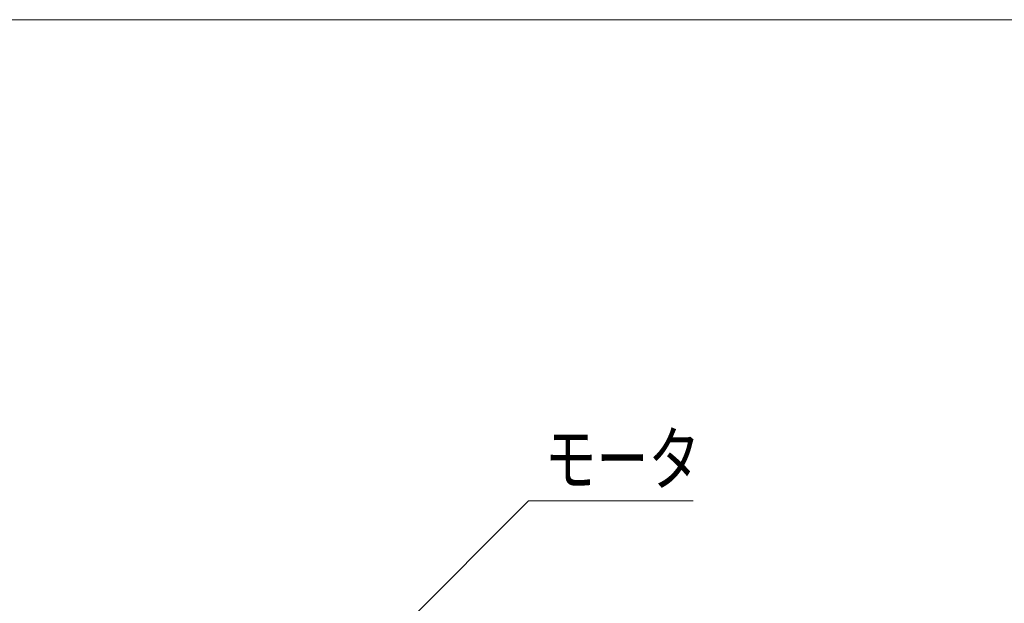
# Model space of a CAD drawing. Units: millimetres. Extents: x -1970 to 1970, y -1352 to 1351.
# Drawn here: x -1401 to -793, y 991 to 1351 of the extents above; entities that cross this region are included whole.
import ezdxf
from ezdxf.enums import TextEntityAlignment as Align

# ---------------------------------------------------------------- set-up
doc = ezdxf.new("R2010")
doc.units = ezdxf.units.MM
doc.header["$LTSCALE"] = 2.5
doc.layers.add('ZUWAKU', color=7, linetype='Continuous')
doc.styles.add('dcStyle0', font='ＭＳ Ｐゴシック', dxfattribs={"width": 0.75})
doc.dimstyles.new('dc_Rotated', dxfattribs={"dimtxt": 40, "dimasz": 30.000019, "dimexe": 10, "dimexo": 10, "dimgap": 10, "dimtad": 3, "dimdsep": 46, "dimtxsty": 'dcStyle0', "dimblk1": 'OPEN30', "dimblk2": 'OPEN30', "dimsah": 1, "dimcen": 0.09, "dimclrd": 2, "dimclre": 2, "dimclrt": 4, "dimadec": 0, "dimazin": 2, "dimtfac": 1, "dimtdec": 4, "dimtmove": 0, "dimatfit": 3, "dimfxl": 1, "dimarcsym": 1})

# ---------------------------------------------------------------- blocks, each defined once
blk = doc.blocks.new('_OPEN30')
at = {"color": 0, "linetype": 'ByBlock', "lineweight": -2}
for p, q in [((-1, 0.267949), (0, 0)), ((0, 0), (-1, -0.267949)), ((0, 0), (-1, 0))]:
    blk.add_line(p, q, dxfattribs=at)
blk = doc.blocks.new('*D97')
at = {"color": 2, "linetype": 'Continuous', "lineweight": 13}
for p, q in [((-580.27, 1003.98), (-580.27, 915)), ((-1176.82, 915), (-570.27, 915)), ((-580.27, 892), (-580.27, 915)), ((-841.82, 892), (-570.27, 892))]:
    blk.add_line(p, q, dxfattribs=at)
at = {"color": 2, "xscale": 30.00002807615286, "yscale": 29.99989368223643, "rotation": 270}
blk.add_blockref('_OPEN30', (-580.27, 915), dxfattribs=at)
at = {"color": 2, "insert": (-590.27, 953.98), "char_height": 40, "width": 100, "attachment_point": 7, "rotation": 90, "style": 'dcStyle0'}
blk.add_mtext('\\T1.00;23', dxfattribs=at)
blk = doc.blocks.new('DC_GROUP_W_FSD_RE_020_10')
at = {"layer": 'ZUWAKU', "color": 7, "linetype": 'Continuous', "lineweight": 13}
blk.add_line((1970, 1351.28), (-1970, 1351.28), dxfattribs=at)

msp = doc.modelspace()

# ---------------------------------------------------------------- linework, layer by layer
at = {"color": 2, "linetype": 'Continuous', "lineweight": 13}
for p, q in [((-1086.8236, 1054), (-1186.8236, 954)), ((-985.1274, 1054), (-1086.8236, 1054))]:
    msp.add_line(p, q, dxfattribs=at)

# ---------------------------------------------------------------- block references
at = {"layer": 'ZUWAKU', "linetype": 'Continuous'}
msp.add_blockref('DC_GROUP_W_FSD_RE_020_10', (0, 0), dxfattribs=at)

# ---------------------------------------------------------------- texts
at = {"color": 2, "style": 'dcStyle0', "width": 0.786164}
msp.add_text('モータ', height=32, dxfattribs=at).set_placement((-1076.8236, 1064), (-980.8236, 1064), align=Align.FIT)

# ---------------------------------------------------------------- dimensions: what is measured, and where the dimension line sits
at = {"linetype": 'Continuous', "lineweight": 13}
dim = msp.add_linear_dim(base=(-580.2675, 915), p1=(-851.8231, 892), p2=(-1186.8236, 915), angle=90, dimstyle='dc_Rotated', override={"dimtxt": 40, "dimasz": 30.000019, "dimexe": 10, "dimexo": 10, "dimgap": 10, "dimtad": 3, "dimtih": 0, "dimtoh": 0, "dimdec": 3, "dimlfac": 1, "dimzin": 8, "dimtxsty": 'dcStyle0', "dimblk1": 'OPEN30', "dimblk2": 'OPEN30', "dimsah": 1, "dimclrd": 2, "dimclre": 2, "dimclrt": 2, "dimazin": 2, "dimtofl": 1, "dimtolj": 0, "dimtzin": 8, "dimarcsym": 1}, dxfattribs=at)
dim.commit()
dim.dimension.update_dxf_attribs({"geometry": '*D97', "text_midpoint": (-580.2675, 973.98), "dimtype": 160})

doc.saveas('drawing.dxf')
